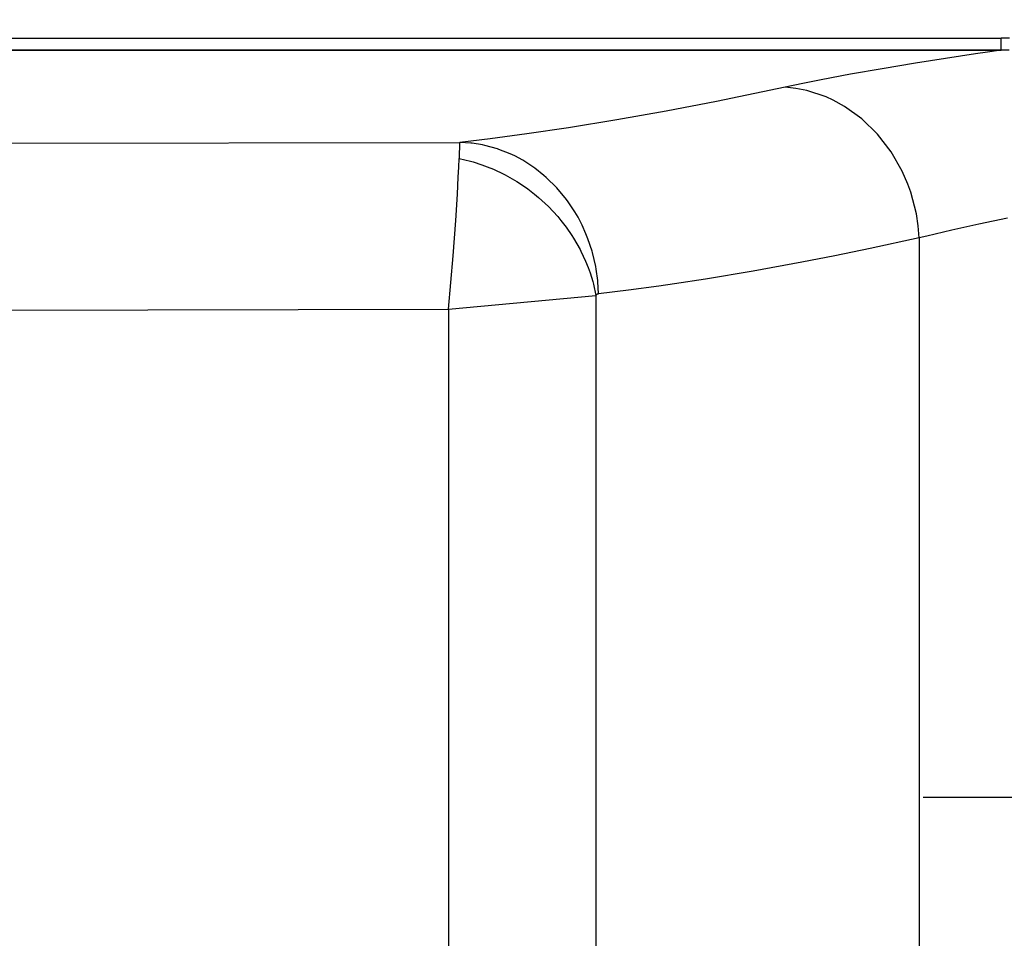
# Model space of a CAD drawing. Units: millimetres. Extents: x -96 to 309, y -71 to 218.
# Drawn here: x 31 to 57, y 91 to 114 of the extents above; entities that cross this region are included whole.
import ezdxf

# ---------------------------------------------------------------- set-up
doc = ezdxf.new("R2010")
doc.units = ezdxf.units.MM
doc.layers.add('1', color=7, linetype='Continuous')
doc.styles.add('CONVERTER_12', font='txt.shx', dxfattribs={"width": 0.675})
doc.dimstyles.new('ME10_DIM_29', dxfattribs={"dimtxt": 52.5, "dimasz": 52.5, "dimexe": 15, "dimexo": 0, "dimgap": 15, "dimtad": 1, "dimdec": 0, "dimdsep": 46, "dimtxsty": 'CONVERTER_12', "dimsah": 1, "dimcen": 0.09, "dimclrd": 3, "dimclre": 3, "dimclrt": 3, "dimadec": 0, "dimazin": 0, "dimtfac": 1, "dimtdec": 4, "dimtix": 1, "dimtmove": 0, "dimatfit": 3, "dimfxl": 1, "dimtolj": 1, "dimtzin": 0, "dimarcsym": 0})
doc.dimstyles.new('ME10_DIM_34', dxfattribs={"dimtxt": 52.5, "dimasz": 52.5, "dimexe": 15, "dimexo": 0, "dimgap": 15, "dimtad": 1, "dimdec": 0, "dimdsep": 46, "dimtxsty": 'CONVERTER_12', "dimsah": 1, "dimcen": 0.09, "dimclrd": 3, "dimclre": 3, "dimclrt": 3, "dimadec": 0, "dimazin": 0, "dimtfac": 1, "dimtdec": 4, "dimtix": 1, "dimtmove": 0, "dimatfit": 3, "dimfxl": 1, "dimtolj": 1, "dimtzin": 0, "dimarcsym": 0})

# ---------------------------------------------------------------- blocks, each defined once
blk = doc.blocks.new('Step-in-Wanne_1700x750_links__202', base_point=(976.83, 1754.91))
at = {"color": 3, "linetype": 'Continuous'}
for p, q in [((-611.57, 1708.61), (847.98, 1708.61)), ((847.98, 1703.89), (847.98, 1708.61)), ((851.25, 1708.57), (847.98, 1708.61)), ((-611.56, 1703.89), (847.98, 1703.89)), ((838.08, 1702.48), (814.73, 1698.9)), ((842.78, 1703.15), (838.08, 1702.48)), ((847.98, 1703.89), (842.78, 1703.15)), ((851.12, 1703.87), (847.98, 1703.89)), ((801.71, 1696.72), (789.47, 1694.54)), ((814.73, 1698.9), (801.71, 1696.72)), ((789.47, 1694.54), (778.04, 1692.37)), ((764.08, 1689.5), (737.32, 1683.96)), ((770.87, 1690.93), (764.08, 1689.5)), ((768.23, 1689.06), (764.08, 1689.5)), ((772.47, 1688.23), (768.23, 1689.06)), ((778.04, 1692.37), (770.87, 1690.93)), ((779.97, 1685.75), (772.47, 1688.23)), ((782.72, 1684.5), (779.97, 1685.75)), ((737.32, 1683.96), (717.72, 1680.2)), ((787.17, 1682.05), (782.72, 1684.5)), ((793.9, 1677.19), (787.17, 1682.05)), ((717.72, 1680.2), (698.51, 1676.8)), ((679.72, 1673.75), (663.5, 1671.37)), ((698.51, 1676.8), (679.72, 1673.75)), ((799.99, 1671.26), (793.9, 1677.19)), ((663.5, 1671.37), (649.3, 1669.49)), ((805.26, 1664.41), (799.99, 1671.26)), ((210.47, 1667.39), (637.46, 1668.07)), ((637.32, 1666.15), (637.24, 1663.79)), ((637.36, 1666.99), (637.32, 1666.15)), ((637.4, 1667.6), (637.36, 1666.99)), ((637.43, 1667.89), (637.4, 1667.6)), ((637.46, 1668.07), (637.43, 1667.89)), ((649.3, 1669.49), (637.46, 1668.07)), ((641.83, 1667.78), (637.46, 1668.07)), ((642.26, 1667.73), (641.83, 1667.78)), ((646.31, 1667.07), (642.26, 1667.73)), ((647.17, 1666.89), (646.31, 1667.07)), ((652.15, 1665.52), (647.17, 1666.89)), ((637.24, 1663.79), (637.19, 1661.73)), ((652.68, 1665.34), (652.15, 1665.52)), ((657.1, 1663.59), (652.68, 1665.34)), ((658.85, 1662.77), (657.1, 1663.59)), ((661.97, 1661.1), (658.85, 1662.77)), ((809.59, 1656.85), (805.26, 1664.41)), ((636.92, 1654.58), (637.09, 1658.45)), ((637.09, 1658.45), (637.19, 1661.73)), ((637.19, 1661.73), (641.61, 1660.74)), ((641.61, 1660.74), (642.63, 1660.46)), ((642.63, 1660.46), (646.11, 1659.37)), ((646.11, 1659.37), (648.18, 1658.61)), ((648.18, 1658.61), (650.65, 1657.61)), ((664.73, 1659.39), (661.97, 1661.1)), ((666.67, 1658.04), (664.73, 1659.39)), ((636.56, 1647.93), (636.92, 1654.58)), ((650.65, 1657.61), (654.59, 1655.75)), ((654.59, 1655.75), (655.17, 1655.45)), ((655.17, 1655.45), (659.62, 1652.89)), ((670.22, 1655.24), (666.67, 1658.04)), ((671.11, 1654.46), (670.22, 1655.24)), ((675.24, 1650.39), (671.11, 1654.46)), ((811.77, 1651.84), (809.59, 1656.85)), ((659.62, 1652.89), (660.75, 1652.17)), ((660.75, 1652.17), (663.94, 1649.96)), ((812.88, 1648.76), (811.77, 1651.84)), ((635.9, 1637.74), (636.56, 1647.93)), ((663.94, 1649.96), (666.57, 1647.93)), ((666.57, 1647.93), (668.07, 1646.68)), ((668.07, 1646.68), (671.96, 1643.07)), ((678.96, 1645.89), (675.24, 1650.39)), ((815.08, 1640.32), (812.88, 1648.76)), ((671.96, 1643.07), (675.57, 1639.18)), ((679.68, 1644.91), (678.96, 1645.89)), ((682.25, 1641.04), (679.68, 1644.91)), ((675.57, 1639.18), (676.82, 1637.69)), ((683.48, 1638.92), (682.25, 1641.04)), ((815.82, 1635.55), (815.08, 1640.32)), ((634.87, 1624), (635.9, 1637.74)), ((676.82, 1637.69), (678.85, 1635.07)), ((685.04, 1635.91), (683.48, 1638.92)), ((686.57, 1632.5), (685.04, 1635.91)), ((816.21, 1630.89), (815.82, 1635.55)), ((839.34, 1636.23), (828.9, 1633.92)), ((850.54, 1638.53), (839.34, 1636.23)), ((678.85, 1635.07), (681.04, 1631.9)), ((681.04, 1631.9), (681.76, 1630.77)), ((687.32, 1630.59), (686.57, 1632.5)), ((819.07, 1631.6), (816.21, 1630.89)), ((828.9, 1633.92), (819.07, 1631.6)), ((681.76, 1630.77), (684.29, 1626.36)), ((688.93, 1625.76), (687.32, 1630.59)), ((816.21, 1630.89), (797.11, 1626.77)), ((816.21, 1630.89), (816.21, 1112.61)), ((633.09, 1603.14), (634.87, 1624)), ((684.29, 1626.36), (684.59, 1625.78)), ((684.59, 1625.78), (686.42, 1621.88)), ((689.09, 1625.18), (688.93, 1625.76)), ((690.35, 1619.75), (689.09, 1625.18)), ((783.35, 1623.96), (770.52, 1621.46)), ((797.11, 1626.77), (783.35, 1623.96)), ((686.42, 1621.88), (687.41, 1619.43)), ((770.52, 1621.46), (751.59, 1618)), ((687.41, 1619.43), (688.15, 1617.38)), ((688.15, 1617.38), (689.2, 1613.94)), ((690.52, 1618.8), (690.35, 1619.75)), ((691.12, 1614.38), (690.52, 1618.8)), ((751.59, 1618), (733.07, 1614.91)), ((689.2, 1613.94), (689.47, 1612.93)), ((689.47, 1612.93), (690.41, 1608.56)), ((691.16, 1613.92), (691.12, 1614.38)), ((691.43, 1609.15), (691.16, 1613.92)), ((714.95, 1612.19), (703.1, 1610.58)), ((720.94, 1613.06), (714.95, 1612.19)), ((733.07, 1614.91), (720.94, 1613.06)), ((633.09, 1603.14), (690.41, 1608.56)), ((690.66, 1608.79), (690.41, 1608.56)), ((690.41, 1608.56), (690.41, 1146.37)), ((690.91, 1608.97), (690.66, 1608.79)), ((691.17, 1609.09), (690.91, 1608.97)), ((691.43, 1609.15), (691.17, 1609.09)), ((703.1, 1610.58), (691.43, 1609.15)), ((215.83, 1602.47), (633.09, 1603.14)), ((633.09, 1603.14), (633.09, 1186.69))]:
    blk.add_line(p, q, dxfattribs=at)
blk = doc.blocks.new('603__225', base_point=(976.83, 1754.91))
blk.add_blockref('Step-in-Wanne_1700x750_links__202', (976.83, 1754.91))
blk = doc.blocks.new('*D413')
at = {"layer": '1', "color": 3, "linetype": 'Continuous'}
for p, q in [((-862.19, 1754.91), (-862.19, 1859.91)), ((966.83, 1754.91), (-877.19, 1754.91)), ((-862.19, 1703.89), (-862.19, 1754.91)), ((847.98, 1703.89), (-877.19, 1703.89)), ((-862.19, 1577.28), (-862.19, 1703.89))]:
    blk.add_line(p, q, dxfattribs=at)
at = {"layer": '1', "color": 3}
for points in [[(-869.1, 1807.41), (-855.27, 1807.41), (-862.19, 1754.91)], [(-855.27, 1651.39), (-869.1, 1651.39), (-862.19, 1703.89)]]:
    blk.add_solid(points, dxfattribs=at)
at = {"layer": '1', "color": 3, "insert": (-877.19, 1577.28), "char_height": 52.5, "attachment_point": 7, "rotation": 90, "line_spacing_factor": 0.60024, "style": 'CONVERTER_12'}
blk.add_mtext('50', dxfattribs=at)
blk = doc.blocks.new('*D418')
at = {"layer": '1', "color": 3, "linetype": 'Continuous'}
for p, q in [((976.83, 1744.91), (976.83, 1398.37)), ((922.73, 1649.17), (922.73, 1398.37)), ((817.73, 1413.37), (922.73, 1413.37)), ((922.73, 1413.37), (976.83, 1413.37)), ((976.83, 1413.37), (1124.03, 1413.37))]:
    blk.add_line(p, q, dxfattribs=at)
at = {"layer": '1', "color": 3}
for points in [[(870.23, 1406.46), (870.23, 1420.29), (922.73, 1413.37)], [(1029.33, 1420.29), (1029.33, 1406.46), (976.83, 1413.37)]]:
    blk.add_solid(points, dxfattribs=at)
at = {"layer": '1', "color": 3, "insert": (1064.96, 1428.37), "char_height": 52.5, "attachment_point": 7, "rotation": 0.0001, "line_spacing_factor": 0.60024, "style": 'CONVERTER_12'}
blk.add_mtext('54', dxfattribs=at)
blk = doc.blocks.new('UntsichtA', base_point=(126.6, 1378.126))
blk.add_blockref('603__225', (976.827, 1754.915))
at = {"layer": '1'}
dim = blk.add_linear_dim(base=(-862.186, 1703.888), p1=(966.827, 1754.915), p2=(847.977, 1703.888), angle=90, text='50', dimstyle='ME10_DIM_29', dxfattribs=at)
dim.commit()
dim.dimension.update_dxf_attribs({"geometry": '*D413', "text_midpoint": (-903.436, 1606.809), "text_rotation": 90})
dim = blk.add_linear_dim(base=(922.73, 1413.374), p1=(976.827, 1744.915), p2=(922.73, 1649.173), dimstyle='ME10_DIM_34', dxfattribs=at)
dim.commit()
dim.dimension.update_dxf_attribs({"geometry": '*D418', "text_midpoint": (1094.494, 1454.624), "text_rotation": 0.00014})

msp = doc.modelspace()

# ---------------------------------------------------------------- block references
at = {"xscale": 0.06666666666667, "yscale": 0.06666666666667, "zscale": 0.06666666666667}
msp.add_blockref('UntsichtA', (8.44, 91.875), dxfattribs=at)

doc.saveas('drawing.dxf')
